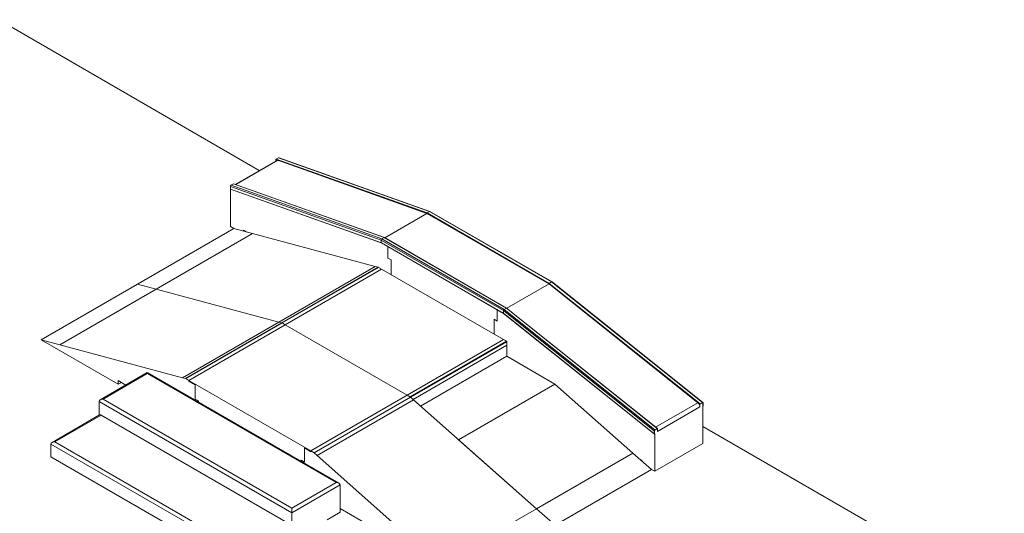
# Model space of a CAD drawing. Units: millimetres. Extents: x 873 to 98206, y 909 to 49068.
# Drawn here: x 85615 to 96450, y 38554 to 43987 of the extents above; entities that cross this region are included whole.
import ezdxf

# ---------------------------------------------------------------- set-up
doc = ezdxf.new("R2010")
doc.units = ezdxf.units.MM
doc.layers.add('ISOMETRIC', color=7, linetype='Continuous')

# ---------------------------------------------------------------- blocks, each defined once
blk = doc.blocks.new('140C')
at = {"linetype": 'Continuous', "lineweight": 15}
for p, q in [((88252, 42328), (85380, 43987)), ((88443, 42438), (87985, 42174)), ((88457, 42439), (87994, 42171)), ((90096, 41857), (88434, 42448)), ((88434, 42433), (88434, 42448)), ((88463, 42467), (88436, 42451)), ((88464, 42467), (88438, 42451)), ((88438, 42451), (90098, 41860)), ((90096, 41855), (88457, 42439)), ((90124, 41875), (88464, 42467)), ((90129, 41876), (88469, 42467)), ((87934, 42153), (87934, 42121)), ((89594, 41561), (87934, 42152)), ((87934, 42152), (87934, 42122)), ((87967, 42180), (87940, 42164)), ((87967, 42180), (87941, 42164)), ((89601, 41573), (87941, 42164)), ((89629, 41589), (87967, 42180)), ((89627, 41588), (87967, 42180)), ((87934, 42122), (89594, 41531)), ((87934, 42121), (89595, 41529)), ((87936, 42120), (87936, 41710)), ((89632, 41587), (90096, 41855)), ((90096, 41855), (90096, 41857)), ((91440, 41081), (90096, 41857)), ((90096, 41855), (90096, 41857)), ((91440, 41079), (90096, 41855)), ((90098, 41860), (90124, 41875)), ((90098, 41860), (91442, 41085)), ((91468, 41100), (90124, 41875)), ((91473, 41100), (90129, 41876)), ((86911, 41077), (87972, 41689)), ((87117, 41020), (88177, 41632)), ((87936, 41710), (87972, 41689)), ((88177, 41632), (87972, 41689)), ((88077, 41669), (88109, 41651)), ((88077, 41660), (88077, 41669)), ((89527, 41270), (88177, 41632)), ((89594, 41531), (89594, 41561)), ((90938, 40785), (89594, 41561)), ((89594, 41531), (89594, 41561)), ((89594, 41531), (90938, 40755)), ((89595, 41529), (90938, 40754)), ((89601, 41573), (89627, 41588)), ((90945, 40798), (89601, 41573)), ((90971, 40813), (89627, 41588)), ((90972, 40813), (89629, 41589)), ((89668, 41363), (89668, 41487)), ((89704, 41343), (89668, 41363)), ((89704, 41179), (89704, 41343)), ((88467, 40659), (89528, 41271)), ((88501, 40650), (89561, 41262)), ((88502, 40649), (89563, 41261)), ((88537, 40628), (89598, 41241)), ((88537, 40629), (89598, 41241)), ((89561, 41262), (89528, 41271)), ((89598, 41241), (89563, 41261)), ((90941, 40466), (89598, 41241)), ((89598, 41241), (89598, 41241)), ((85851, 40464), (86911, 41077)), ((87117, 41020), (86911, 41077)), ((91440, 41079), (90975, 40811)), ((93101, 39754), (91440, 41081)), ((91440, 41081), (91440, 41079)), ((91440, 41079), (91440, 41081)), ((93078, 39771), (91440, 41079)), ((91468, 41100), (91442, 41085)), ((91442, 41085), (93102, 39759)), ((91468, 41100), (93128, 39774)), ((93133, 39775), (91473, 41100)), ((86056, 40407), (87117, 41020)), ((88466, 40658), (87117, 41020)), ((90870, 40669), (90870, 40793)), ((90938, 40785), (92597, 39460)), ((90938, 40785), (90938, 40755)), ((90938, 40755), (90938, 40785)), ((90938, 40755), (92597, 39430)), ((90938, 40754), (92599, 39428)), ((90971, 40813), (90945, 40798)), ((90945, 40798), (92605, 39472)), ((92631, 39487), (90971, 40813)), ((92634, 39486), (90972, 40813)), ((87407, 40046), (88467, 40659)), ((87440, 40037), (88501, 40650)), ((87442, 40037), (88502, 40649)), ((88501, 40650), (88467, 40659)), ((88537, 40629), (88502, 40649)), ((90835, 40526), (90835, 40689)), ((90835, 40689), (90870, 40669)), ((87476, 40017), (88537, 40629)), ((87476, 40016), (88537, 40628)), ((88537, 40628), (88537, 40629)), ((89880, 39853), (88537, 40628)), ((86056, 40407), (85851, 40464)), ((85851, 40464), (86699, 39975)), ((90941, 40466), (89880, 39854)), ((89912, 39835), (90973, 40447)), ((90976, 40441), (89918, 39831)), ((90941, 40466), (90973, 40447)), ((90976, 40441), (90976, 40404)), ((87407, 40045), (86056, 40407)), ((90976, 40404), (89944, 39808)), ((90976, 40404), (90976, 40282)), ((90976, 40282), (90027, 39734)), ((90976, 40282), (91504, 39977)), ((87019, 40102), (86502, 39803)), ((87019, 40092), (86532, 39810)), ((89128, 38884), (87019, 40102)), ((89098, 38892), (87019, 40092)), ((86699, 40015), (86784, 39966)), ((86699, 39975), (86699, 40015)), ((86699, 39975), (86735, 39995)), ((87407, 40046), (87407, 40045)), ((87440, 40037), (87407, 40046)), ((87476, 40017), (87442, 40037)), ((87476, 40008), (87476, 40017)), ((87476, 40016), (87476, 40008)), ((88820, 39240), (87476, 40016)), ((87476, 40008), (87547, 39967)), ((87547, 39967), (87547, 39812)), ((91504, 39977), (90443, 39364)), ((91504, 39977), (92361, 39216)), ((88610, 38561), (86489, 39786)), ((86489, 39786), (86489, 39632)), ((86532, 39810), (88610, 38610)), ((87547, 39812), (87582, 39791)), ((87582, 39791), (87582, 39777)), ((89880, 39853), (88820, 39241)), ((89915, 39834), (88854, 39221)), ((89917, 39832), (88856, 39220)), ((89950, 39803), (88889, 39190)), ((89950, 39802), (88889, 39190)), ((89880, 39853), (89880, 39854)), ((89880, 39854), (89912, 39835)), ((89880, 39853), (89915, 39834)), ((89917, 39832), (89950, 39803)), ((89950, 39803), (89950, 39802)), ((89950, 39802), (91301, 38604)), ((92613, 39503), (93078, 39771)), ((93130, 39771), (93101, 39754)), ((93102, 39759), (93128, 39774)), ((93134, 39735), (93134, 39768)), ((93135, 39737), (93135, 39769)), ((93101, 39726), (92635, 39456)), ((93101, 39754), (93101, 39726)), ((93133, 39734), (93134, 39735)), ((93133, 39734), (93133, 39322)), ((86495, 39636), (85971, 39333)), ((86510, 39635), (86001, 39341)), ((88589, 38434), (86510, 39635)), ((92597, 39430), (92597, 39460)), ((92601, 39460), (92601, 39427)), ((92605, 39472), (92631, 39487)), ((92635, 39485), (92606, 39469)), ((92635, 39456), (92635, 39485)), ((96450, 37595), (93133, 39510)), ((86001, 39341), (88080, 38141)), ((90443, 39364), (91301, 38604)), ((92601, 39427), (92603, 39428)), ((92603, 39428), (92603, 39016)), ((88080, 38092), (85959, 39316)), ((85959, 39316), (85959, 39177)), ((88749, 39273), (88820, 39232)), ((88749, 39118), (88749, 39273)), ((88820, 39232), (88820, 39241)), ((88820, 39241), (88854, 39221)), ((88820, 39232), (88820, 39240)), ((93133, 39322), (92603, 39016)), ((88080, 37953), (85959, 39177)), ((88714, 39138), (88749, 39118)), ((88714, 39124), (88714, 39138)), ((88856, 39220), (88889, 39190)), ((88889, 39190), (88889, 39190)), ((88889, 39190), (90240, 37992)), ((92361, 39216), (91301, 38604)), ((92361, 39216), (92567, 39037)), ((92461, 39138), (92430, 39156)), ((92461, 39129), (92461, 39138)), ((92567, 39037), (91506, 38424)), ((92603, 39016), (92567, 39037)), ((88610, 38610), (89098, 38892)), ((89141, 38867), (88610, 38561)), ((89141, 38565), (89141, 38867)), ((89597, 38343), (89141, 38606)), ((91301, 38604), (90240, 37992)), ((91301, 38604), (91506, 38424)), ((88610, 38561), (88610, 38398)), ((88999, 38483), (89141, 38565))]:
    blk.add_line(p, q, dxfattribs=at)
at = {"linetype": 'Continuous', "lineweight": 15, "flags": 128}
for points in [[(89595, 41529), (89595, 41529), (89594, 41530), (89594, 41530), (89594, 41530), (89594, 41531)], [(90938, 40755), (90938, 40755), (90938, 40754), (90938, 40754), (90938, 40754), (90938, 40754)], [(87019, 40102), (87019, 40102), (87019, 40102), (87019, 40101), (87019, 40100), (87019, 40099), (87019, 40098), (87019, 40096), (87019, 40094), (87019, 40092)], [(93078, 39771), (93081, 39769), (93084, 39766), (93086, 39763), (93089, 39760), (93091, 39757), (93093, 39754), (93095, 39750), (93096, 39747), (93098, 39743), (93099, 39739), (93100, 39736), (93101, 39732), (93101, 39729), (93101, 39726)], [(86495, 39636), (86497, 39637), (86499, 39637), (86501, 39637), (86503, 39637), (86506, 39637), (86508, 39636), (86510, 39635)], [(88610, 38610), (88610, 38608), (88610, 38605), (88610, 38602), (88610, 38600), (88610, 38597), (88610, 38593), (88610, 38590), (88610, 38587), (88610, 38584), (88610, 38581), (88610, 38578), (88610, 38575), (88610, 38572), (88610, 38569), (88610, 38566), (88610, 38563), (88610, 38561)]]:
    blk.add_lwpolyline(points, dxfattribs=at)
at = {"linetype": 'Continuous', "lineweight": 15}
for centre, radius, start, end in [((88451, 42422), 17.4, 67.0884, 116.8733), ((88464, 42465), 1.28, 66.4978, 117.4679), ((87935, 42153), 1.44, 184.0694, 247.2429), ((87941, 42163), 1.28, 66.4796, 117.9579), ((90101, 41856), 4.61, 122.6033, 177.3941), ((90127, 41871), 5.03, 65.6904, 125.62), ((89609, 41560), 15.4, 122.606, 177.3932), ((89628, 41587), 1.51, 65.6938, 125.6277), ((89559, 41255), 7.65, 59.4914, 74.4333), ((91444, 41081), 4.61, 122.6033, 177.3941), ((91471, 41096), 4.76, 57.4366, 126.9202), ((91471, 41096), 5.03, 65.6904, 125.62), ((90953, 40785), 15.4, 122.606, 177.3932), ((90972, 40812), 1.38, 56.3615, 127.7068), ((88499, 40642), 7.65, 59.4914, 74.4333), ((90969, 40441), 7.68, 2.6042, 57.395), ((87438, 40030), 7.65, 59.4914, 74.4333), ((89909, 39824), 11.3, 48.1343, 59.6578), ((93125, 39771), 4.7, 2.9235, 50.8034), ((93134, 39770), 1.51, 294.4044, 354.2803), ((92599, 39464), 4.61, 242.6104, 297.3896), ((92602, 39469), 4.7, 2.9235, 50.8034), ((88848, 39212), 11.3, 48.1343, 59.6578)]:
    blk.add_arc(centre, radius, start, end, dxfattribs=at)
for centre, major_axis, ratio, start_param, end_param in [((88439, 42449), (4.22, 0.38), 0.629022, 1.60825, 2.989847), ((88436, 42450), (1.47, 2.65), 0.577193, 2.148914, 2.338113), ((87968, 42177), (-0.3, 3.29), 0.081092, 6.245732, 6.916757), ((87937, 42123), (3, 2.11), 0.081162, 2.299008, 3.198779), ((90098, 41858), (1.47, 2.65), 0.577193, 0.767316, 2.338113), ((89596, 41532), (1.47, 2.65), 0.577193, 2.338113, 3.237884), ((89627, 41586), (1.47, 2.65), 0.577193, 0.096292, 0.767316), ((91442, 41082), (1.47, 2.65), 0.577193, 0.767316, 2.338113), ((90940, 40756), (1.47, 2.65), 0.577193, 2.338113, 3.045301), ((90971, 40810), (1.47, 2.65), 0.577193, 6.186894, 7.050502), ((86532, 39786), (42.4, 0), 0.577382, 1.570796, 3.141593), ((93101, 39757), (0.27, 3.62), 0.081373, 3.982526, 5.364123), ((93103, 39755), (1.47, 2.65), 0.577193, 2.148914, 2.338113), ((93132, 39739), (-2.04, 4.23), 0.52041, 3.180698, 3.966096), ((92630, 39485), (4.22, -0.32), 0.520461, 0.133745, 1.515342), ((92632, 39484), (1.47, 2.65), 0.577193, 5.479705, 5.668904), ((86001, 39316), (42.4, 0), 0.577382, 1.570796, 3.141593), ((92599, 39431), (-2.04, 4.23), 0.52041, 1.609901, 3.180698), ((89098, 38867), (42.4, 0), 0.577382, 0, 1.570796)]:
    blk.add_ellipse(centre, major_axis=major_axis, ratio=ratio, start_param=start_param, end_param=end_param, dxfattribs=at)
for points, knots in [([(88469, 42467), (88468, 42467), (88468, 42468), (88467, 42468), (88465, 42467), (88464, 42467), (88463, 42467), (88463, 42466)], [0, 0, 0, 0, 0.176628, 0.400784, 0.630688, 0.87602, 1, 1, 1, 1]), ([(88469, 42467), (88469, 42467), (88468, 42468), (88466, 42467), (88465, 42467), (88464, 42467)], [0, 0, 0, 0, 0.17223, 0.664649, 1, 1, 1, 1]), ([(87940, 42164), (87940, 42164), (87939, 42164), (87938, 42163), (87937, 42162), (87936, 42160), (87935, 42159), (87934, 42157), (87934, 42155), (87934, 42154), (87934, 42153), (87934, 42153)], [0, 0, 0, 0, 0.074187, 0.201137, 0.32932, 0.457847, 0.585058, 0.713816, 0.842999, 0.97623, 1, 1, 1, 1]), ([(87941, 42164), (87940, 42164), (87939, 42163), (87937, 42160), (87935, 42157), (87934, 42154), (87934, 42153), (87934, 42152)], [0, 0, 0, 0, 0.215456, 0.431531, 0.647745, 0.863278, 1, 1, 1, 1]), ([(93128, 39774), (93129, 39775), (93130, 39775), (93132, 39775), (93133, 39775), (93133, 39775)], [0, 0, 0, 0, 0.386893, 0.77485, 1, 1, 1, 1]), ([(93134, 39768), (93134, 39769), (93134, 39770), (93134, 39771), (93133, 39772), (93131, 39772), (93130, 39771), (93130, 39771)], [0, 0, 0, 0, 0.135776, 0.350263, 0.566307, 0.783189, 1, 1, 1, 1]), ([(93135, 39769), (93135, 39770), (93135, 39771), (93135, 39772), (93134, 39773), (93134, 39774), (93133, 39775), (93133, 39775)], [0, 0, 0, 0, 0.213033, 0.448594, 0.672996, 0.887046, 1, 1, 1, 1]), ([(92597, 39460), (92597, 39461), (92597, 39463), (92599, 39466), (92601, 39469), (92603, 39471), (92604, 39472), (92605, 39472)], [0, 0, 0, 0, 0.2139519, 0.4272395, 0.6404141, 0.8543226, 1, 1, 1, 1]), ([(92606, 39469), (92606, 39469), (92605, 39468), (92604, 39467), (92602, 39465), (92602, 39462), (92601, 39461), (92601, 39460)], [0, 0, 0, 0, 0.146636, 0.361579, 0.574934, 0.787448, 1, 1, 1, 1])]:
    blk.add_open_spline(points, degree=3, knots=knots, dxfattribs=at)

msp = doc.modelspace()

# ---------------------------------------------------------------- block references
at = {"layer": 'ISOMETRIC'}
msp.add_blockref('140C', (0, 0), dxfattribs=at)

doc.saveas('drawing.dxf')
